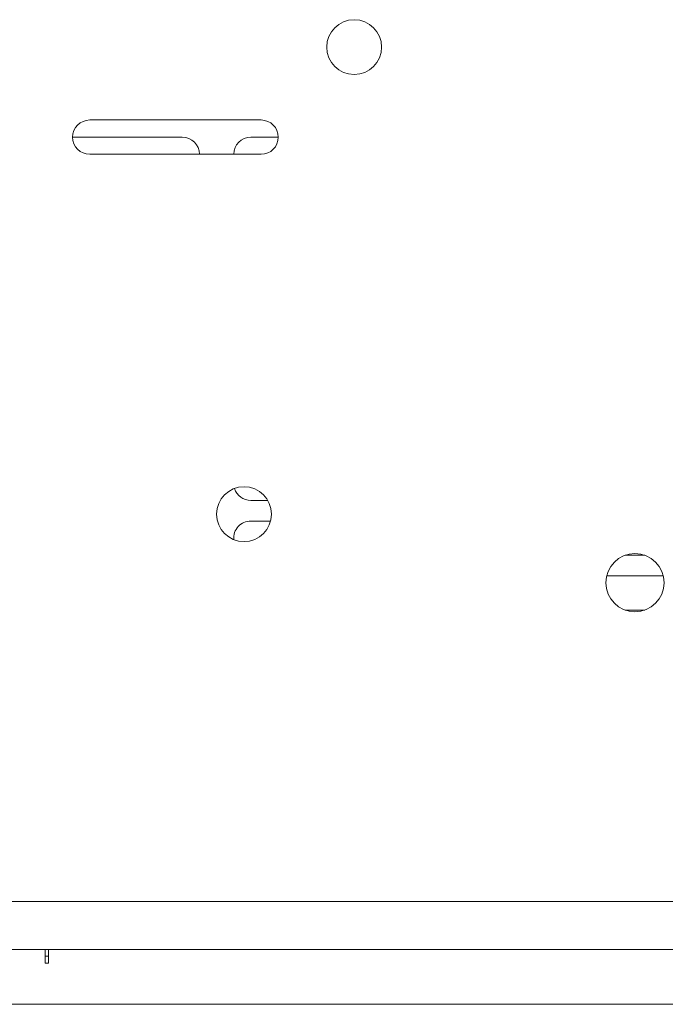
# Model space of a CAD drawing. Units: millimetres. Extents: x 0 to 2435, y 0 to 3895.
# Drawn here: x 1053 to 1147, y 2665 to 2809 of the extents above; entities that cross this region are included whole.
import ezdxf

# ---------------------------------------------------------------- set-up
doc = ezdxf.new("R2010")
doc.units = ezdxf.units.MM
doc.layers.add('VPORTS', color=7, linetype='Continuous')

# ---------------------------------------------------------------- blocks, each defined once
blk = doc.blocks.new('A$C177F5FB0')
at = {"color": 0, "linetype": 'Continuous', "lineweight": 0, "extrusion": (1.22465e-16, 0, -1)}
for p, q in [((-36.62, 37.13), (-11.62, 37.13)), ((-39.12, 34.63), (-23.12, 34.63)), ((-13.12, 34.63), (-9.12, 34.63)), ((-11.62, 32.13), (-36.62, 32.13)), ((-10.66, -18.37), (-13.12, -18.37)), ((-13.12, -21.37), (-10.25, -21.37)), ((44.31, -26.37), (41.44, -26.37)), ((38.75, -29.37), (46.88, -29.37)), ((44.31, -34.37), (41.44, -34.37)), ((141.38, -76.87), (-247.62, -76.87)), ((144.38, -83.87), (-250.62, -83.87)), ((-43.12, -83.87), (-43.12, -85.37)), ((-42.62, -85.87), (-42.62, -83.87)), ((-42.62, -84.87), (-43.12, -84.87)), ((-43.12, -85.37), (-43.12, -85.87)), ((-43.12, -85.87), (-42.62, -85.87)), ((135.38, -91.87), (-241.62, -91.87))]:
    blk.add_line(p, q, dxfattribs=at)
at = {"color": 0, "linetype": 'Continuous', "lineweight": 0}
for centre, radius in [((1.94, 47.76), 4), ((-14.12, -20.37), 4), ((42.88, -30.37), 4.25)]:
    blk.add_circle(centre, radius, dxfattribs=at)
for centre, start, end in [((-36.62, 34.63), 90, 270), ((-11.62, 34.63), 270, 90), ((-23.12, 32.13), 360, 90), ((-13.12, 32.13), 90, 180), ((-13.12, -15.87), 197.4011, 270), ((-13.12, -23.87), 90, 184.8581), ((46.88, -31.87), 86.9845, 90)]:
    blk.add_arc(centre, 2.5, start, end, dxfattribs=at)

msp = doc.modelspace()

# ---------------------------------------------------------------- block references
at = {"layer": 'VPORTS'}
msp.add_blockref('A$C177F5FB0', (1099.949, 2757.314), dxfattribs=at)

doc.saveas('drawing.dxf')
